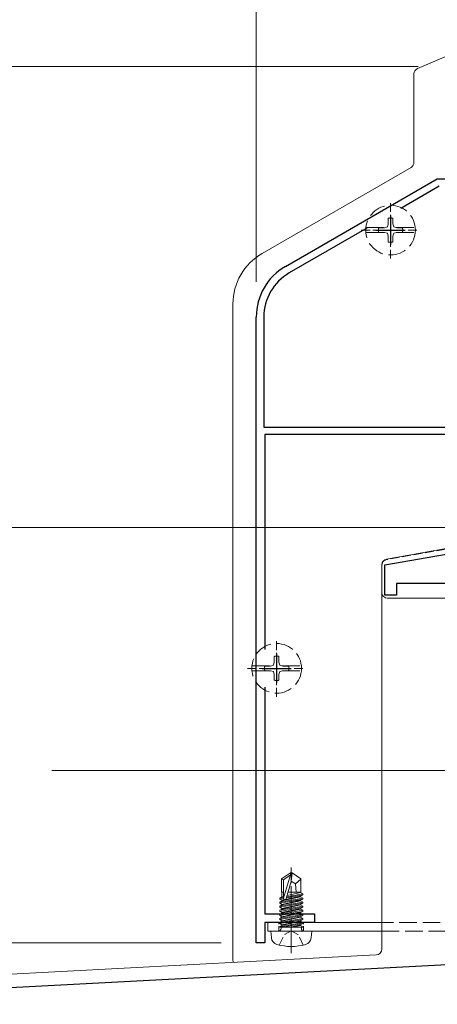
# Model space of a CAD drawing. Extents: x 0 to 4110, y 0 to 6413.
# Drawn here: x 1019 to 1090, y 5253 to 5422 of the extents above; entities that cross this region are included whole.
import ezdxf

# ---------------------------------------------------------------- set-up
doc = ezdxf.new("R2010")
doc.units = 0
doc.linetypes.add('YCENTER_1', pattern=[13, 10, -1, 1, -1])
doc.linetypes.add('YHIDDEN_1', pattern=[4, 3, -1])
for name, color, linetype, lineweight in [('YKK_11', 7, 'CONTINUOUS', 30), ('YKK_12', 2, 'CONTINUOUS', 13), ('YKK_13', 4, 'CONTINUOUS', 13), ('YKK_D', 6, 'CONTINUOUS', 13)]:
    doc.layers.add(name, color=color, linetype=linetype, lineweight=lineweight)

msp = doc.modelspace()

# ---------------------------------------------------------------- linework, layer by layer
at = {"layer": 'YKK_11', "color": 0, "linetype": 'ByBlock', "lineweight": -2, "ltscale": 0.5}
for p, q in [((1064.48, 5379.45), (1090.48, 5394.46)), ((1090.48, 5394.46), (1093.28, 5394.46)), ((1090.83, 5393.16), (1084.26, 5389.37)), ((1078.39, 5385.98), (1065.13, 5378.33)), ((1078.39, 5385.98), (1065.13, 5378.33)), ((1059.48, 5263.66), (1059.48, 5370.79)), ((1060.78, 5370.79), (1060.78, 5351.96)), ((1060.78, 5351.96), (1103.18, 5351.96)), ((1102.98, 5350.66), (1060.98, 5350.66)), ((1060.98, 5350.66), (1060.98, 5313.89)), ((1081.48, 5328.36), (1118.48, 5334.89)), ((1081.48, 5327.66), (1081.48, 5328.36)), ((1081.48, 5323.16), (1081.48, 5327.66)), ((1108.35, 5325.16), (1083.48, 5325.16)), ((1083.48, 5325.16), (1083.48, 5323.16)), ((1083.48, 5323.16), (1081.48, 5323.16)), ((1060.98, 5307.44), (1060.98, 5268.66)), ((1060.98, 5268.66), (1069.48, 5268.66)), ((1069.48, 5268.66), (1069.48, 5267.16)), ((1065.03, 5267.16), (1060.98, 5267.16)), ((1060.98, 5267.16), (1060.98, 5263.66)), ((1065.21, 5267.28), (1065.03, 5267.16)), ((1065.76, 5267.28), (1065.21, 5267.28)), ((1065.94, 5267.16), (1065.76, 5267.28)), ((1069.48, 5267.16), (1065.94, 5267.16)), ((1060.98, 5263.66), (1059.48, 5263.66)), ((961.98, 5253.16), (1108.5, 5260.85))]:
    msp.add_line(p, q, dxfattribs=at)
at = {"layer": 'YKK_11', "color": 2, "ltscale": 0.5}
for p, q in [((1082.48, 5388.16), (1082.48, 5383.16)), ((1079.98, 5385.66), (1084.98, 5385.66)), ((1062.98, 5313.16), (1062.98, 5308.16)), ((1060.48, 5310.66), (1065.48, 5310.66))]:
    msp.add_line(p, q, dxfattribs=at)
at = {"layer": 'YKK_11', "color": 0, "linetype": 'ByBlock', "lineweight": -2, "ltscale": 0.5}
for radius in [10, 8.7]:
    msp.add_arc((1069.48, 5370.79), radius, 120, 180, dxfattribs=at)
at = {"layer": 'YKK_12', "ltscale": 5}
msp.add_line((1024.48, 5293.16), (1309.48, 5293.16), dxfattribs=at)
at = {"layer": 'YKK_13'}
for p, q in [((1103.09, 5420.11), (1087.09, 5413.32)), ((1086.48, 5397.27), (1086.48, 5412.4)), ((1085.98, 5396.4), (1060.49, 5381.68)), ((1055.49, 5373.02), (1055.49, 5260.69)), ((1117.48, 5335.66), (1081.81, 5329.37)), ((1080.98, 5323.66), (1080.98, 5328.39)), ((1080.98, 5328.3), (1080.98, 5262.61)), ((1105.48, 5322.66), (1081.98, 5322.66)), ((1061.48, 5267.16), (1061.48, 5265.66)), ((1080.98, 5267.16), (1061.48, 5267.16)), ((1061.48, 5265.66), (1068.98, 5265.66)), ((1080.04, 5261.61), (1001.43, 5257.5))]:
    msp.add_line(p, q, dxfattribs=at)
at = {"layer": 'YKK_13', "linetype": 'YHIDDEN_1', "ltscale": 0.5}
for p, q in [((1082.48, 5380.8), (1082.48, 5390.58)), ((1077.47, 5385.66), (1087.44, 5385.66)), ((1117.48, 5335.57), (1081.81, 5329.28)), ((1062.98, 5305.8), (1062.98, 5315.58)), ((1057.97, 5310.66), (1067.94, 5310.66)), ((1063.43, 5263.3), (1064.34, 5265.11)), ((1064.34, 5265.11), (1065.48, 5265.72)), ((1066.63, 5265.11), (1065.48, 5265.72)), ((1067.53, 5263.3), (1066.63, 5265.11))]:
    msp.add_line(p, q, dxfattribs=at)
at = {"layer": 'YKK_13', "linetype": 'YHIDDEN_1'}
for p, q in [((1082.08, 5387.7), (1082.08, 5386.71)), ((1082.88, 5387.7), (1082.88, 5386.71)), ((1078.26, 5386.09), (1081.53, 5386.09)), ((1080.45, 5386.06), (1081.44, 5386.06)), ((1081.44, 5386.06), (1081.95, 5386.2)), ((1082.08, 5386.71), (1081.95, 5386.2)), ((1082.88, 5386.71), (1083.02, 5386.2)), ((1083.53, 5386.06), (1083.02, 5386.2)), ((1083.44, 5386.09), (1086.71, 5386.09)), ((1084.52, 5386.06), (1083.53, 5386.06)), ((1078.26, 5385.24), (1081.53, 5385.24)), ((1080.45, 5385.26), (1081.44, 5385.26)), ((1081.44, 5385.26), (1081.95, 5385.13)), ((1082.08, 5384.62), (1081.95, 5385.13)), ((1082.08, 5383.62), (1082.08, 5384.62)), ((1082.88, 5384.62), (1083.02, 5385.13)), ((1082.88, 5383.62), (1082.88, 5384.62)), ((1083.53, 5385.26), (1083.02, 5385.13)), ((1083.44, 5385.24), (1086.71, 5385.24)), ((1084.52, 5385.26), (1083.53, 5385.26)), ((1062.58, 5311.71), (1062.45, 5311.2)), ((1062.58, 5312.7), (1062.58, 5311.71)), ((1063.38, 5312.7), (1063.38, 5311.71)), ((1063.38, 5311.71), (1063.52, 5311.2)), ((1058.76, 5311.09), (1062.03, 5311.09)), ((1058.76, 5310.24), (1062.03, 5310.24)), ((1060.95, 5311.06), (1061.94, 5311.06)), ((1060.95, 5310.26), (1061.94, 5310.26)), ((1061.94, 5311.06), (1062.45, 5311.2)), ((1061.94, 5310.26), (1062.45, 5310.13)), ((1062.58, 5309.62), (1062.45, 5310.13)), ((1063.38, 5309.62), (1063.52, 5310.13)), ((1064.03, 5311.06), (1063.52, 5311.2)), ((1064.03, 5310.26), (1063.52, 5310.13)), ((1063.94, 5311.09), (1067.21, 5311.09)), ((1063.94, 5310.24), (1067.21, 5310.24)), ((1065.02, 5311.06), (1064.03, 5311.06)), ((1065.02, 5310.26), (1064.03, 5310.26)), ((1062.58, 5308.62), (1062.58, 5309.62)), ((1063.38, 5308.62), (1063.38, 5309.62)), ((1102.98, 5267.16), (1080.98, 5267.16)), ((1080.98, 5265.66), (1102.98, 5265.66))]:
    msp.add_line(p, q, dxfattribs=at)
at = {"layer": 'YKK_13', "linetype": 'YCENTER_1', "ltscale": 0.5}
msp.add_line((1065.48, 5261.91), (1065.48, 5276.59), dxfattribs=at)
at = {"layer": 'YKK_13', "linetype": 'Continuous', "ltscale": 0.5}
for p, q in [((1063.83, 5274.65), (1065.33, 5275.66)), ((1063.83, 5272.36), (1063.83, 5274.65)), ((1063.83, 5274.65), (1064.13, 5274.46)), ((1065.33, 5275.3), (1064.13, 5271.31)), ((1064.13, 5274.46), (1065.33, 5275.3)), ((1065.33, 5275.66), (1065.63, 5275.66)), ((1065.33, 5275.3), (1065.33, 5275.66)), ((1065.48, 5274.16), (1065.48, 5275.66)), ((1065.48, 5274.16), (1065.63, 5275.66)), ((1067.13, 5274.65), (1065.63, 5275.66)), ((1066.18, 5273.76), (1067.13, 5274.57)), ((1067.13, 5272.36), (1067.13, 5274.65)), ((1064.13, 5271.31), (1064.13, 5274.46)), ((1065.48, 5274.16), (1064.63, 5271.26)), ((1065.48, 5274.26), (1066.18, 5273.76)), ((1066.18, 5273.76), (1066.32, 5272.36)), ((1063.51, 5271.35), (1063.88, 5271.57)), ((1064.13, 5271.46), (1063.51, 5271.35)), ((1067.46, 5271.35), (1063.51, 5270.65)), ((1063.51, 5271.17), (1063.51, 5271.35)), ((1063.51, 5271.17), (1064.14, 5271.29)), ((1063.51, 5271.17), (1063.88, 5270.96)), ((1063.51, 5270.47), (1067.46, 5271.17)), ((1063.83, 5272.36), (1064.13, 5272.36)), ((1063.88, 5272.36), (1063.88, 5271.57)), ((1067.08, 5271.66), (1063.88, 5270.96)), ((1063.88, 5271.57), (1064.13, 5271.62)), ((1063.88, 5270.87), (1067.08, 5271.57)), ((1064.66, 5271.38), (1067.46, 5271.87)), ((1067.46, 5272.05), (1064.72, 5271.56)), ((1064.78, 5271.76), (1067.08, 5272.27)), ((1064.95, 5272.36), (1067.13, 5272.36)), ((1067.08, 5272.36), (1067.08, 5272.27)), ((1067.46, 5272.05), (1067.08, 5272.27)), ((1067.46, 5271.87), (1067.08, 5271.66)), ((1067.08, 5271.66), (1067.08, 5271.57)), ((1067.46, 5271.35), (1067.08, 5271.57)), ((1067.46, 5271.17), (1067.08, 5270.96)), ((1067.46, 5271.87), (1067.46, 5272.05)), ((1067.46, 5271.17), (1067.46, 5271.35)), ((1063.51, 5270.65), (1063.88, 5270.87)), ((1067.46, 5270.65), (1063.51, 5269.95)), ((1063.51, 5270.47), (1063.51, 5270.65)), ((1063.51, 5270.47), (1063.88, 5270.26)), ((1063.51, 5269.77), (1067.46, 5270.47)), ((1063.51, 5269.95), (1063.88, 5270.17)), ((1067.46, 5269.95), (1063.51, 5269.25)), ((1063.51, 5269.77), (1063.51, 5269.95)), ((1063.51, 5269.77), (1063.88, 5269.56)), ((1063.51, 5269.07), (1067.46, 5269.77)), ((1063.51, 5269.25), (1063.88, 5269.47)), ((1067.08, 5270.96), (1063.88, 5270.26)), ((1063.88, 5270.96), (1063.88, 5270.87)), ((1063.88, 5270.17), (1067.08, 5270.87)), ((1067.08, 5270.26), (1063.88, 5269.56)), ((1063.88, 5270.26), (1063.88, 5270.17)), ((1063.88, 5269.47), (1067.08, 5270.17)), ((1067.08, 5269.56), (1063.88, 5268.86)), ((1063.88, 5269.56), (1063.88, 5269.47)), ((1063.88, 5268.77), (1067.08, 5269.47)), ((1067.08, 5270.96), (1067.08, 5270.87)), ((1067.46, 5270.65), (1067.08, 5270.87)), ((1067.46, 5270.47), (1067.08, 5270.26)), ((1067.08, 5270.26), (1067.08, 5270.17)), ((1067.46, 5269.95), (1067.08, 5270.17)), ((1067.46, 5269.77), (1067.08, 5269.56)), ((1067.08, 5269.56), (1067.08, 5269.47)), ((1067.46, 5269.25), (1067.08, 5269.47)), ((1067.46, 5270.47), (1067.46, 5270.65)), ((1067.46, 5269.77), (1067.46, 5269.95)), ((1067.46, 5269.25), (1063.51, 5268.55)), ((1063.51, 5269.07), (1063.51, 5269.25)), ((1063.51, 5269.07), (1063.88, 5268.86)), ((1063.51, 5268.37), (1067.46, 5269.07)), ((1063.51, 5268.55), (1063.88, 5268.77)), ((1063.51, 5268.37), (1063.51, 5268.55)), ((1067.46, 5268.55), (1063.51, 5267.85)), ((1063.51, 5268.37), (1063.88, 5268.16)), ((1063.51, 5267.67), (1067.46, 5268.37)), ((1063.51, 5267.85), (1063.88, 5268.07)), ((1063.51, 5267.67), (1063.51, 5267.85)), ((1067.46, 5267.85), (1063.51, 5267.15)), ((1067.08, 5268.86), (1063.88, 5268.16)), ((1063.88, 5268.86), (1063.88, 5268.77)), ((1063.88, 5268.07), (1067.08, 5268.77)), ((1067.08, 5268.16), (1063.88, 5267.46)), ((1063.88, 5268.16), (1063.88, 5268.07)), ((1063.88, 5267.37), (1067.08, 5268.07)), ((1067.46, 5269.07), (1067.08, 5268.86)), ((1067.08, 5268.86), (1067.08, 5268.77)), ((1067.46, 5268.55), (1067.08, 5268.77)), ((1067.46, 5268.37), (1067.08, 5268.16)), ((1067.08, 5268.16), (1067.08, 5268.07)), ((1067.46, 5267.85), (1067.08, 5268.07)), ((1067.46, 5269.07), (1067.46, 5269.25)), ((1067.46, 5268.37), (1067.46, 5268.55)), ((1067.46, 5267.67), (1067.46, 5267.85)), ((1063.51, 5267.67), (1063.88, 5267.46)), ((1063.51, 5266.97), (1067.46, 5267.67)), ((1063.51, 5267.15), (1063.88, 5267.37)), ((1063.51, 5266.97), (1063.51, 5267.15)), ((1067.46, 5267.15), (1063.51, 5266.45)), ((1063.51, 5266.97), (1063.88, 5266.76)), ((1063.51, 5266.45), (1063.88, 5266.67)), ((1063.51, 5266.36), (1063.51, 5266.45)), ((1063.51, 5266.36), (1067.46, 5266.36)), ((1063.75, 5266.16), (1063.75, 5266.36)), ((1067.08, 5267.46), (1063.88, 5266.76)), ((1063.88, 5267.46), (1063.88, 5267.37)), ((1063.88, 5266.67), (1067.08, 5267.37)), ((1063.88, 5266.76), (1063.88, 5266.67)), ((1064, 5266.36), (1067.46, 5266.97)), ((1067.08, 5266.76), (1065.28, 5266.36)), ((1065.69, 5266.36), (1067.08, 5266.67)), ((1067.46, 5266.45), (1066.97, 5266.36)), ((1067.46, 5267.67), (1067.08, 5267.46)), ((1067.08, 5267.46), (1067.08, 5267.37)), ((1067.46, 5267.15), (1067.08, 5267.37)), ((1067.46, 5266.97), (1067.08, 5266.76)), ((1067.08, 5266.76), (1067.08, 5266.67)), ((1067.46, 5266.45), (1067.08, 5266.67)), ((1067.21, 5266.16), (1067.21, 5266.36)), ((1067.46, 5266.97), (1067.46, 5267.15)), ((1067.46, 5266.36), (1067.46, 5266.45)), ((1061.98, 5265.66), (1062.08, 5264.54)), ((1061.98, 5265.66), (1080.98, 5265.66)), ((1068.98, 5265.66), (1068.89, 5264.54))]:
    msp.add_line(p, q, dxfattribs=at)
at = {"layer": 'YKK_13', "linetype": 'YHIDDEN_1', "ltscale": 0.3}
for p, q in [((1063.38, 5265.66), (1063.38, 5267.16)), ((1067.58, 5265.66), (1067.58, 5267.16))]:
    msp.add_line(p, q, dxfattribs=at)
at = {"layer": 'YKK_13', "linetype": 'YHIDDEN_1'}
for centre in [(1082.48, 5385.66), (1062.98, 5310.66)]:
    msp.add_circle(centre, 4.25, dxfattribs=at)
at = {"layer": 'YKK_13'}
for centre, radius, start, end in [((1087.48, 5412.4), 1, 113, 180), ((1085.48, 5397.27), 1, 300, 0), ((1065.49, 5373.02), 10, 120, 180), ((1081.98, 5328.39), 1, 100, 180), ((1081.98, 5323.66), 1, 180, 270), ((1079.98, 5262.61), 1, 272.9959, 0), ((1056.49, 5260.69), 1, 180, 201.1054)]:
    msp.add_arc(centre, radius, start, end, dxfattribs=at)
at = {"layer": 'YKK_13', "linetype": 'YHIDDEN_1'}
for centre, start, end in [((1082.48, 5385.59), 79.2778, 100.7222), ((1082.56, 5385.66), 169.2778, 190.7222), ((1082.41, 5385.66), 349.2778, 10.7222), ((1082.48, 5385.74), 259.2778, 280.7222), ((1062.98, 5310.59), 79.2778, 100.7222), ((1063.06, 5310.66), 169.2778, 190.7222), ((1062.91, 5310.66), 349.2778, 10.7222), ((1062.98, 5310.74), 259.2778, 280.7222)]:
    msp.add_arc(centre, 2.15, start, end, dxfattribs=at)
at = {"layer": 'YKK_13', "linetype": 'YHIDDEN_1', "ltscale": 0.5}
msp.add_arc((1081.98, 5328.3), 1, 100, 180, dxfattribs=at)
at = {"layer": 'YKK_13', "linetype": 'Continuous', "ltscale": 0.5}
for centre, radius, start, end in [((1064.38, 5271.31), 0.248, 180, 347.191), ((1063.25, 5266.16), 0.5, 270, 0), ((1067.71, 5266.16), 0.5, 180, 270), ((1063.38, 5264.66), 1.3, 185, 254.1191), ((1067.59, 5264.66), 1.3, 285.8809, 355), ((1065.48, 5272.06), 9, 254.1191, 285.8809)]:
    msp.add_arc(centre, radius, start, end, dxfattribs=at)
at = {"layer": 'YKK_D'}
for p, q in [((1059.48, 5376.79), (1059.48, 5472.44)), ((1087.18, 5413.66), (299, 5413.66)), ((1087.18, 5413.66), (695.98, 5413.66)), ((1116.9, 5334.78), (349, 5334.78)), ((1053.48, 5263.66), (695.98, 5263.66))]:
    msp.add_line(p, q, dxfattribs=at)

doc.saveas('drawing.dxf')
